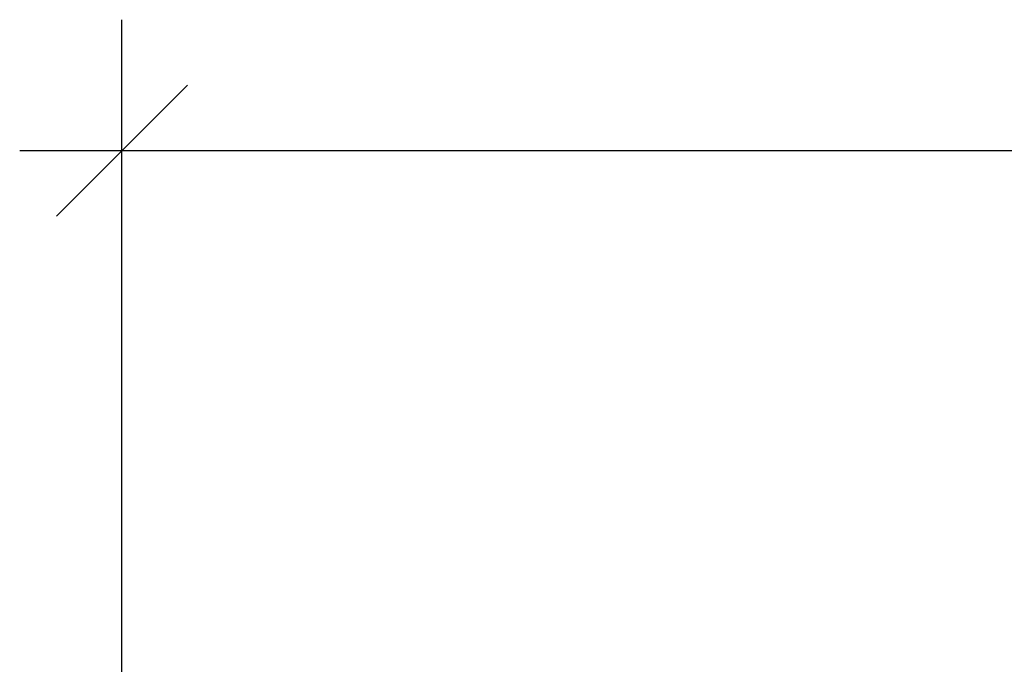
# Model space of a CAD drawing. Extents: x -40 to 232, y -2 to 158.
# Drawn here: x -2 to 17, y 146 to 158 of the extents above; entities that cross this region are included whole.
import ezdxf

# ---------------------------------------------------------------- set-up
doc = ezdxf.new("R2010")
doc.units = 0
doc.header["$LTSCALE"] = 0.3
doc.header["$MEASUREMENT"] = 0
doc.layers.add('COTES PLAN', color=7, linetype='Continuous', lineweight=20, true_color=0x0099cc)
doc.styles.add('[quo] Cotes', font='simplex.shx', dxfattribs={"width": 0.6})
doc.dimstyles.new('LOGIFLEX', dxfattribs={"dimscale": 0, "dimtxt": 0.09375, "dimasz": 0.1, "dimexe": 0.1, "dimexo": 0.0625, "dimgap": 0.09, "dimtad": 0, "dimtih": 1, "dimtoh": 1, "dimdec": 4, "dimlfac": -1, "dimzin": 12, "dimdsep": 46, "dimlunit": 5, "dimtxsty": '[quo] Cotes', "dimblk": 'OBLIQUE', "dimcen": 0, "dimdle": 0.078125, "dimclrd": 256, "dimclre": 256, "dimclrt": 256, "dimadec": 0, "dimazin": 2, "dimtfac": 1, "dimtdec": 4, "dimtofl": 0, "dimtmove": 0, "dimatfit": 3, "dimfxl": 0, "dimfrac": 2, "dimtolj": 1, "dimtzin": 0, "dimlwd": 25, "dimlwe": 25, "dimarcsym": 0})

# ---------------------------------------------------------------- blocks, each defined once
blk = doc.blocks.new('_Oblique')
at = {"color": 0, "linetype": 'ByBlock', "lineweight": -2}
blk.add_line((-0.5, -0.5), (0.5, 0.5), dxfattribs=at)
blk = doc.blocks.new('*D44')
at = {"layer": 'COTES PLAN', "color": 250, "linetype": 'ByBlock', "lineweight": 25, "transparency": 16777216}
for p, q in [((0, 145.519), (0, 158.315)), ((176, 103.789), (176, 158.315)), ((-1.923, 155.854), (83.675, 155.854)), ((177.923, 155.854), (92.325, 155.854))]:
    blk.add_line(p, q, dxfattribs=at)
at = {"layer": 'Defpoints', "color": 0, "transparency": 16777216}
for p in [(176, 155.854), (0, 143.98, 42), (176, 102.25, 29)]:
    blk.add_point(p, dxfattribs=at)
at = {"layer": 'COTES PLAN', "color": 250, "lineweight": 25, "transparency": 16777216, "xscale": 2.461659446298064, "yscale": 2.461659446298064, "zscale": 2.461659446298064, "rotation": 180}
blk.add_blockref('_Oblique', (0, 155.854), dxfattribs=at)
at = {"layer": 'COTES PLAN', "color": 250, "lineweight": 25, "transparency": 16777216, "xscale": 2.461659446298064, "yscale": 2.461659446298064, "zscale": 2.461659446298064}
blk.add_blockref('_Oblique', (176, 155.854), dxfattribs=at)
at = {"layer": 'COTES PLAN', "color": 250, "transparency": 16777216, "insert": (88, 155.854), "char_height": 2.3078, "attachment_point": 5, "style": '[quo] Cotes'}
blk.add_mtext('\\A1;176"', dxfattribs=at)

msp = doc.modelspace()

# ---------------------------------------------------------------- dimensions: what is measured, and where the dimension line sits
at = {"layer": 'COTES PLAN', "color": 250}
dim = msp.add_linear_dim(base=(176, 155.8538), p1=(0, 143.9803, 42), p2=(176, 102.25, 29), dimstyle='LOGIFLEX', override={"dimscale": 24.616594, "dimpost": '"', "dimclrd": 250, "dimclre": 250, "dimclrt": 250, "dimarcsym": 1}, dxfattribs=at)
dim.commit()
dim.dimension.update_dxf_attribs({"geometry": '*D44', "text_midpoint": (88, 155.8538)})

doc.saveas('drawing.dxf')
